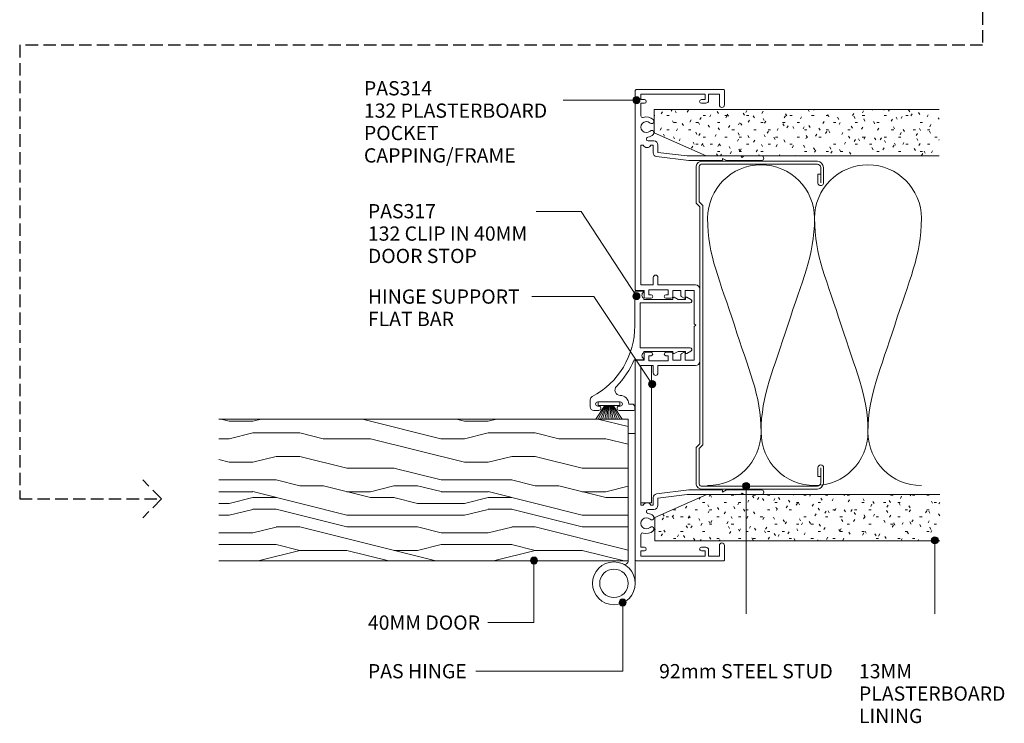
# Model space of a CAD drawing. Extents: x 735 to 1073, y 135 to 530.
# Drawn here: x 797 to 1073, y 135 to 333 of the extents above; entities that cross this region are included whole.
import ezdxf

# ---------------------------------------------------------------- set-up
doc = ezdxf.new("R2010")
doc.units = 0
doc.linetypes.add('Hidden', pattern=[5, 3.5, -1.5])
doc.layers.add('Potter', color=7, linetype='CONTINUOUS', lineweight=18)
doc.styles.add('Arial', font='arial.ttf', dxfattribs={"height": 4})

# ---------------------------------------------------------------- blocks, each defined once
blk = doc.blocks.new('USG 92mm Steel Stud Profile - USG 92mm Steel Stud Profile-812139-92MM 40MM DOOR TO JAMBTRACK WITH SIDELIGHT')
at = {"layer": 'Potter', "lineweight": 9}
for p, q in [((-46, 1.72), (-46, 34.11)), ((-45.2, 1.72), (-45.2, 34.07)), ((-44.28, 35.82), (-39.99, 35.82)), ((-39.99, 35.02), (-44.25, 35.02)), ((-42.43, 34.22), (-42.43, 35.02)), ((-42.43, 34.22), (-39.99, 34.22)), ((39.99, 35.82), (44.28, 35.82)), ((39.99, 35.02), (44.25, 35.02)), ((39.99, 34.22), (42.43, 34.22)), ((42.43, 34.22), (42.43, 35.02)), ((45.2, 34.07), (45.2, 1.72)), ((46, 1.72), (46, 34.11)), ((-44.68, 0.08), (-34.27, 0.08)), ((-34.6, 0.88), (-44.58, 0.88)), ((-33.57, 1.91), (-34.6, 0.88)), ((-33.24, 1.11), (-34.27, 0.08)), ((33.57, 1.91), (-33.57, 1.91)), ((-33.24, 1.11), (33.24, 1.11)), ((33.24, 1.11), (34.27, 0.08)), ((34.6, 0.88), (33.57, 1.91)), ((44.68, 0.08), (34.27, 0.08)), ((44.58, 0.88), (34.6, 0.88))]:
    blk.add_line(p, q, dxfattribs=at)
for centre, radius, start, end in [((-44.13, 33.94), 1.88, 94.8025, 174.8555), ((-44.13, 33.94), 1.08, 96.337, 173.2115), ((-39.99, 35.02), 0.8, 270, 90), ((39.99, 35.02), 0.8, 90, 270), ((44.13, 33.94), 1.08, 6.7885, 83.663), ((44.13, 33.94), 1.88, 5.1445, 85.1975), ((-44.32, 1.72), 1.68, 180, 257.8129), ((-44.32, 1.72), 0.876, 180, 253.1156), ((44.32, 1.72), 0.876, 286.8844, 360), ((44.32, 1.72), 1.68, 282.1871, 0)]:
    blk.add_arc(centre, radius, start, end, dxfattribs=at)
blk = doc.blocks.new('PAS_314 - PAS_314-V1-92MM 40MM DOOR TO JAMBTRACK WITH SIDELIGHT')
at = {"layer": 'Potter', "lineweight": 9}
for p, q in [((-65.9, 0), (-9.98, 0)), ((9.97, 0), (65.9, 0)), ((-66.1, -24.8), (-66.1, -0.2)), ((-63.3, -1.55), (-64.8, -1.55)), ((-64.8, -1.55), (-64.8, -19.55)), ((-63.3, -2.55), (-63.3, -1.55)), ((-58.78, -1.55), (-62.3, -1.55)), ((-62.3, -1.55), (-62.3, -2.55)), ((-11.33, -1.55), (-50.53, -1.55)), ((-50.53, -1.55), (-50.53, -2.21)), ((-11.33, -5.05), (-11.33, -1.55)), ((-9.78, -0.2), (-9.78, -2.5)), ((-9.78, -2.5), (-8.08, -2.5)), ((8.07, -2.5), (9.77, -2.5)), ((9.77, -2.5), (9.77, -0.2)), ((50.52, -1.55), (11.32, -1.55)), ((11.32, -1.55), (11.32, -5.05)), ((50.52, -2.21), (50.52, -1.55)), ((62.3, -1.55), (58.78, -1.55)), ((62.3, -2.55), (62.3, -1.55)), ((64.8, -1.55), (63.3, -1.55)), ((63.3, -1.55), (63.3, -2.55)), ((64.8, -19.55), (64.8, -1.55)), ((66.1, -0.2), (66.1, -24.8)), ((-51.73, -5.15), (-51.73, -3.63)), ((-50.53, -4.39), (-50.53, -5.05)), ((-50.53, -5.05), (-48.34, -5.05)), ((-13.43, -5.05), (-11.33, -5.05)), ((-8.58, -3.8), (-9.98, -3.8)), ((-9.98, -3.8), (-9.98, -9.2)), ((-8.58, -4.4), (-8.58, -3.8)), ((-7.58, -3), (-7.58, -4.4)), ((7.57, -4.4), (7.57, -3)), ((9.97, -3.8), (8.57, -3.8)), ((8.57, -3.8), (8.57, -4.4)), ((9.97, -9.2), (9.97, -3.8)), ((11.32, -5.05), (13.42, -5.05)), ((48.33, -5.05), (50.52, -5.05)), ((50.52, -5.05), (50.52, -4.39)), ((51.72, -3.63), (51.72, -5.15)), ((-48.5, -6.35), (-50.53, -6.35)), ((-47.5, -14.5), (-48.5, -6.35)), ((-47.35, -5.93), (-46.22, -15.06)), ((-11.33, -6.35), (-13.43, -6.35)), ((-11.33, -16.9), (-11.33, -6.35)), ((13.42, -6.35), (11.32, -6.35)), ((11.32, -6.35), (11.32, -16.9)), ((46.22, -15.06), (47.34, -5.93)), ((48.5, -6.35), (47.5, -14.5)), ((50.52, -6.35), (48.5, -6.35)), ((-9.98, -9.2), (-8.58, -9.2)), ((-8.08, -10.5), (-9.78, -10.5)), ((-9.78, -10.5), (-9.78, -12.8)), ((-8.58, -9.2), (-8.58, -8.6)), ((-7.58, -8.6), (-7.58, -10)), ((7.57, -10), (7.57, -8.6)), ((9.77, -10.5), (8.07, -10.5)), ((8.57, -8.6), (8.57, -9.2)), ((8.57, -9.2), (9.97, -9.2)), ((9.77, -12.8), (9.77, -10.5)), ((-9.78, -12.8), (-8.24, -12.8)), ((-8.07, -12.9), (-7.6, -13.7)), ((7.6, -13.7), (8.07, -12.9)), ((8.24, -12.8), (9.77, -12.8)), ((-47.5, -20.02), (-47.5, -14.5)), ((-46.22, -15.06), (-46.22, -24.3)), ((-7.78, -14), (-9.78, -14)), ((-9.78, -14), (-9.78, -16.55)), ((-9.78, -16.55), (-0.4, -16.55)), ((-0.4, -16.55), (0, -16.95)), ((0, -16.95), (0.4, -16.55)), ((0.4, -16.55), (9.77, -16.55)), ((9.77, -14), (7.78, -14)), ((9.77, -16.55), (9.77, -14)), ((46.22, -24.3), (46.22, -15.06)), ((47.5, -14.5), (47.5, -19.84)), ((-63.3, -19.55), (-63.3, -18.55)), ((-62.3, -18.55), (-62.3, -19.75)), ((10.12, -18.1), (-10.13, -18.1)), ((62.3, -19.75), (62.3, -18.55)), ((63.3, -18.55), (63.3, -19.55)), ((-64.8, -19.55), (-63.3, -19.55)), ((-63.1, -20.55), (-64.8, -20.55)), ((-64.8, -20.55), (-64.8, -23.6)), ((-47.5, -24.5), (-47.5, -20.02)), ((47.5, -19.84), (47.5, -24.5)), ((64.8, -20.55), (63.1, -20.55)), ((63.3, -19.55), (64.8, -19.55)), ((64.8, -23.6), (64.8, -20.55)), ((-64.8, -23.6), (-61.8, -23.6)), ((-47.5, -29.6), (-47.5, -24.5)), ((-46.42, -24.5), (-46.82, -24.5)), ((-46.82, -24.5), (-46.22, -25.54)), ((46.22, -25.54), (46.82, -24.5)), ((46.82, -24.5), (46.42, -24.5)), ((47.5, -24.5), (47.5, -29.6)), ((61.8, -23.6), (64.8, -23.6)), ((-61.8, -25), (-65.9, -25)), ((-46.22, -25.54), (-46.22, -35.4)), ((46.22, -35.4), (46.22, -25.54)), ((65.9, -25), (61.8, -25)), ((-47.1, -30), (-47.5, -29.6)), ((-47.5, -30.4), (-47.1, -30)), ((47.5, -29.6), (47.1, -30)), ((47.1, -30), (47.5, -30.4)), ((-47.5, -35.4), (-47.5, -30.4)), ((47.5, -30.4), (47.5, -35.4))]:
    blk.add_line(p, q, dxfattribs=at)
for centre, radius, start, end in [((-65.9, -0.2), 0.2, 90, 180), ((-9.98, -0.2), 0.2, 360, 90), ((9.97, -0.2), 0.2, 90, 180), ((65.9, -0.2), 0.2, 360, 90), ((-62.8, -2.55), 0.5, 180, 0), ((-58.78, -2.05), 0.5, 341.7338, 90), ((-55.6, -3.1), 2.85, 161.7338, 222.8152), ((-55.6, -3.1), 1.55, 317.1848, 222.8152), ((-51.03, -3.3), 1.2, 294.6243, 65.3757), ((-8.08, -3), 0.5, 360, 90), ((8.07, -3), 0.5, 90, 180), ((51.03, -3.3), 1.2, 114.8725, 245.1275), ((55.6, -3.1), 1.55, 317.1848, 222.8152), ((55.6, -3.1), 2.85, 317.1848, 18.2662), ((58.78, -2.05), 0.5, 90, 198.2662), ((62.8, -2.55), 0.5, 180, 0), ((-57.22, -4.6), 0.65, 222.8152, 42.8152), ((-53.99, -4.6), 0.65, 137.1848, 317.1848), ((-55.6, -3.1), 2.85, 317.1848, 350.9254), ((-52.26, -3.63), 0.534, 0, 170.9254), ((-50.53, -5.15), 1.2, 180, 270), ((-48.34, -6.05), 1, 6.9952, 90), ((-13.43, -5.7), 0.65, 90, 270), ((-8.08, -4.4), 0.5, 180, 0), ((8.07, -4.4), 0.5, 180, 0), ((13.42, -5.7), 0.65, 270, 90), ((48.33, -6.05), 1, 90, 173.0048), ((50.52, -5.15), 1.2, 270, 0), ((52.26, -3.63), 0.534, 9.0746, 180), ((55.6, -3.1), 2.85, 189.0746, 222.8152), ((53.98, -4.6), 0.65, 222.8152, 42.8152), ((57.21, -4.6), 0.65, 137.1848, 317.1848), ((-8.08, -8.6), 0.5, 0, 180), ((8.07, -8.6), 0.5, 0, 180), ((-8.08, -10), 0.5, 270, 0), ((8.07, -10), 0.5, 180, 270), ((-8.24, -13), 0.2, 30, 90), ((-7.78, -13.8), 0.2, 270, 30), ((7.78, -13.8), 0.2, 150, 270), ((8.24, -13), 0.2, 90, 150), ((-62.8, -18.55), 0.5, 0, 180), ((-10.13, -16.9), 1.2, 180, 270), ((10.12, -16.9), 1.2, 270, 0), ((62.8, -18.55), 0.5, 0, 180), ((-63.1, -19.75), 0.8, 270, 0), ((63.1, -19.75), 0.8, 180, 270), ((-65.9, -24.8), 0.2, 180, 270), ((-61.8, -24.3), 0.7, 270, 90), ((-46.42, -24.3), 0.2, 270, 0), ((46.42, -24.3), 0.2, 180, 270), ((61.8, -24.3), 0.7, 90, 270), ((65.9, -24.8), 0.2, 270, 0), ((-46.86, -35.4), 0.639, 180, 0), ((46.86, -35.4), 0.639, 180, 359.5306)]:
    blk.add_arc(centre, radius, start, end, dxfattribs=at)
blk = doc.blocks.new('PAS_317 - PAS_317-1445164-92MM 40MM DOOR TO JAMBTRACK WITH SIDELIGHT')
at = {"layer": 'Potter', "lineweight": 9}
for p, q in [((3.44, 15.74), (2.81, 14.57)), ((3.03, 14.2), (3.38, 14.2)), ((3.38, 14.2), (3.38, 12.13)), ((4.38, 1.5), (4.38, 15.5)), ((16.98, 15.5), (16.98, 1.5)), ((18.55, 14.57), (17.92, 15.74)), ((17.98, 14.2), (18.33, 14.2)), ((17.98, 12.12), (17.98, 14.2)), ((3.38, 12.13), (2.81, 11.07)), ((18.55, 11.07), (17.98, 12.12)), ((3.03, 10.7), (3.38, 10.7)), ((3.38, 10.7), (3.38, 2.5)), ((17.98, 10.7), (18.33, 10.7)), ((17.98, 2.5), (17.98, 10.7)), ((1.06, 2.31), (1.06, 0.2)), ((3.38, 2.5), (3.09, 2.5)), ((10.68, 1.5), (4.38, 1.5)), ((16.98, 1.5), (10.68, 1.5)), ((18.28, 2.5), (17.98, 2.5)), ((20.31, -0.14), (20.31, 2.31)), ((1.26, 0), (10.79, 0)), ((32.75, -0.8), (32.75, -1.7)), ((34.3, 0), (33.55, 0)), ((34.55, -4.4), (34.55, -0.25)), ((32.15, -10.4), (32.15, -4.1)), ((33.35, -4.1), (33.35, -4.4)), ((33.35, -10.1), (33.35, -10.4)), ((34.55, -11.5), (34.55, -10.1)), ((31.55, -12.5), (33.55, -12.5))]:
    blk.add_line(p, q, dxfattribs=at)
for centre, radius, start, end in [((3.03, 14.45), 0.25, 151.6735, 270), ((3.88, 15.5), 0.5, 0, 151.6735), ((17.48, 15.5), 0.5, 28.3265, 180), ((18.33, 14.45), 0.25, 270, 28.3265), ((3.03, 10.95), 0.25, 151.6735, 270), ((18.33, 10.95), 0.25, 270, 28.3265), ((1.25, 2.31), 0.192, 35.4872, 180), ((1.26, 0.2), 0.2, 180, 270), ((2.22, 3), 1, 215.4872, 330), ((10.79, -22.5), 22.5, 27.9101, 90), ((19.15, 3), 1, 210, 324.5128), ((20.12, 2.31), 0.192, 0, 144.5128), ((33.55, -0.8), 0.8, 90, 180), ((34.3, -0.25), 0.25, 0, 90), ((10.79, -22.5), 24.3, 45.5526, 66.9314), ((32.75, -4.1), 2.4, 90, 180), ((28.85, -4.08), 1.5, 225.5526, 0), ((32.75, -4.1), 0.6, 0, 180), ((33.95, -4.4), 0.6, 180, 0), ((32.75, -10.4), 0.6, 180, 0), ((33.95, -10.1), 0.6, 0, 180), ((31.55, -11.5), 1, 207.9101, 270), ((33.55, -11.5), 1, 270, 0)]:
    blk.add_arc(centre, radius, start, end, dxfattribs=at)
blk = doc.blocks.new('PAS_Plasterboard - Trimmed-1195171-92MM 40MM DOOR TO JAMBTRACK WITH SIDELIGHT')
at = {"layer": 'Potter', "lineweight": 9}
h = blk.add_hatch(dxfattribs=at)
h.set_pattern_fill('FP_3', color=256, style=0)
h.set_pattern_definition([(270, (-307.638, 974.589), (2.032, -8.128), [0.671, -5.425, 0.671, -5.425, -32.512]), (270, (-307.638, 974.589), (2.032, -8.128), [-12.192, 0.671, -11.521, 0.671, -5.425, -14.224]), (270, (-307.638, 974.589), (2.032, -8.128), [-30.48, 0.671, -3.393, 0.671, -9.489]), (30, (-306.622, 971.541), (6.0230545, 5.8237636), [0.671, -5.425, 0.671, -5.425, -32.512]), (30, (-306.622, 971.541), (6.0230545, 5.8237636), [-12.192, 0.671, -11.521, 0.671, -5.425, -14.224]), (30, (-306.622, 971.541), (6.0230545, 5.8237636), [-30.48, 0.671, -3.393, 0.671, -9.489]), (150, (-302.558, 970.525), (-8.0550545, 2.3042364), [0.671, -5.425, 0.671, -5.425, -32.512]), (150, (-302.558, 970.525), (-8.0550545, 2.3042364), [-12.192, 0.671, -11.521, 0.671, -5.425, -14.224]), (150, (-302.558, 970.525), (-8.0550545, 2.3042364), [-30.48, 0.671, -3.393, 0.671, -9.489])])
h.paths.add_polyline_path([(-13, -80), (0, -80), (0, 0), (-6.5, 0), (-13, -14.6)], flags=0)
at = {"layer": 'Potter'}
for p, q in [((-6.5, 0), (-13, -14.6)), ((-6.5, 0), (-13, -14.6)), ((0, 0), (-6.5, 0)), ((0, 0), (0, -80)), ((0, -80), (0, 0)), ((-13, -14.6), (-13, -80)), ((-13, -14.6), (-13, -80))]:
    blk.add_line(p, q, dxfattribs=at)
blk = doc.blocks.new('PAS_Plasterboard - Trimmed-1195172-92MM 40MM DOOR TO JAMBTRACK WITH SIDELIGHT')
at = {"layer": 'Potter', "lineweight": 9}
h = blk.add_hatch(dxfattribs=at)
h.set_pattern_fill('FP_4', color=256, style=0)
h.set_pattern_definition([(90, (186.641, -974.768), (-2.032, 8.128), [0.671, -5.425, 0.671, -5.425, -32.512]), (90, (186.641, -974.768), (-2.032, 8.128), [-12.192, 0.671, -11.521, 0.671, -5.425, -14.224]), (90, (186.641, -974.768), (-2.032, 8.128), [-30.48, 0.671, -3.393, 0.671, -9.489]), (210, (185.625, -971.72), (-6.0230545, -5.8237636), [0.671, -5.425, 0.671, -5.425, -32.512]), (210, (185.625, -971.72), (-6.0230545, -5.8237636), [-12.192, 0.671, -11.521, 0.671, -5.425, -14.224]), (210, (185.625, -971.72), (-6.0230545, -5.8237636), [-30.48, 0.671, -3.393, 0.671, -9.489]), (330, (181.561, -970.704), (8.0550545, -2.3042364), [0.671, -5.425, 0.671, -5.425, -32.512]), (330, (181.561, -970.704), (8.0550545, -2.3042364), [-12.192, 0.671, -11.521, 0.671, -5.425, -14.224]), (330, (181.561, -970.704), (8.0550545, -2.3042364), [-30.48, 0.671, -3.393, 0.671, -9.489])])
h.paths.add_polyline_path([(0, 80), (-13, 80), (-13, 14.6), (-6.5, 0), (0, 0)], flags=0)
at = {"layer": 'Potter'}
for p, q in [((-13, 80), (-13, 14.6)), ((-13, 14.6), (-13, 80)), ((0, 0), (0, 80)), ((0, 0), (0, 80)), ((-13, 14.6), (-6.5, 0)), ((-6.5, 0), (-13, 14.6)), ((-6.5, 0), (0, 0))]:
    blk.add_line(p, q, dxfattribs=at)
blk = doc.blocks.new('PAS_INSULATION - 90mm Insulation-622124-92MM 40MM DOOR TO JAMBTRACK WITH SIDELIGHT')
at = {"layer": 'Potter', "lineweight": 9}
for centre, start, end in [((15, 30), 90, 180), ((15, 30), 360, 90), ((45, 30), 90, 180), ((45, 30), 360, 90), ((0, -30), 270, 360), ((30, -30), 180, 270), ((30, -30), 270, 360), ((60, -30), 180, 270)]:
    blk.add_arc(centre, 15, start, end, dxfattribs=at)
for points in [[(0, 30), (0, 19.41), (3.59, 12.43), (7.5, 0)], [(30, 30), (30, 19.41), (26.41, 12.43), (22.5, 0)], [(30, 30), (30, 19.41), (33.59, 12.43), (37.5, 0)], [(60, 30), (60, 19.41), (56.41, 12.43), (52.5, 0)], [(15, -30), (15, -19.41), (11.41, -12.43), (7.5, 0)], [(15, -30), (15, -19.41), (18.59, -12.43), (22.5, 0)], [(45, -30), (45, -19.41), (41.41, -12.43), (37.5, 0)], [(45, -30), (45, -19.41), (48.59, -12.43), (52.5, 0)]]:
    blk.add_open_spline(points, degree=3, dxfattribs=at)
blk = doc.blocks.new('PAS_Timber door - Timber door-798732-92MM 40MM DOOR TO JAMBTRACK WITH SIDELIGHT')
at = {"layer": 'Potter', "lineweight": 9}
h = blk.add_hatch(dxfattribs=at)
h.set_pattern_fill('FP_5', color=256, style=0)
h.set_pattern_definition([(90, (180.99, -967.344), (-66.04, 4e-15), [13.208, -19.812, 6.604, -26.416]), (90, (179.34, -921.116), (-66.04, 4e-15), [13.208, -52.832]), (90, (176.04, -927.72), (-66.04, 4e-15), [6.604, -59.436]), (90, (174.39, -964.04), (-66.04, 4e-15), [3.302, -46.228, 3.302, -13.208]), (90, (171.085, -940.93), (-66.04, 4e-15), [13.208, -19.812, 3.302, -29.718]), (90, (169.434, -957.44), (-66.04, 4e-15), [9.906, -56.134]), (90, (167.78, -940.93), (-66.04, 4e-15), [19.812, -46.228]), (90, (166.13, -960.74), (-66.04, 4e-15), [13.208, -52.832]), (90, (164.48, -934.324), (-66.04, 4e-15), [33.02, -33.02]), (90, (161.18, -954.136), (-66.04, 4e-15), [6.604, -19.812, 13.208, -26.416]), (90, (159.53, -907.91), (-66.04, 4e-15), [13.208, -52.832]), (90, (157.88, -921.116), (-66.04, 4e-15), [6.604, -59.436]), (90, (156.226, -934.324), (-66.04, 4e-15), [6.604, -59.436]), (90, (154.575, -967.344), (-66.04, 4e-15), [13.208, -52.832]), (90, (152.924, -934.324), (-66.04, 4e-15), [13.208, -52.832]), (90, (149.62, -934.324), (-66.04, 4e-15), [13.208, -13.208, 13.208, -26.416]), (90, (146.32, -947.53), (-66.04, 4e-15), [6.604, -33.02, 13.208, -13.208]), (90, (144.67, -934.324), (-66.04, 4e-15), [19.812, -46.228]), (90, (141.37, -934.324), (-66.04, 4e-15), [13.208, -52.832]), (90, (139.716, -960.74), (-66.04, 4e-15), [19.812, -26.416, 6.604, -13.208]), (90, (136.414, -960.74), (-66.04, 4e-15), [33.02, -33.02]), (90, (134.76, -921.116), (-66.04, 4e-15), [6.604, -59.436]), (90, (133.11, -940.93), (-66.04, 4e-15), [13.208, -52.832]), (90, (131.46, -954.136), (-66.04, 4e-15), [6.604, -26.416, 6.604, -26.416]), (90, (129.81, -960.74), (-66.04, 4e-15), [6.604, -19.812, 13.208, -26.416]), (90, (128.16, -947.53), (-66.04, 4e-15), [6.604, -33.02, 6.604, -19.812]), (90, (126.51, -934.324), (-66.04, 4e-15), [19.812, -46.228]), (90, (123.206, -960.74), (-66.04, 4e-15), [13.208, -52.832]), (90, (121.555, -927.72), (-66.04, 4e-15), [6.604, -59.436]), (90, (119.904, -914.51), (-66.04, 4e-15), [6.604, -59.436]), (104.036, (176.038, -921.116), (0.00028, 66.03978), [6.802, -265.488]), (104.036, (161.179, -914.512), (0.00028, 66.03978), [6.802, -265.488]), (104.036, (121.555, -921.116), (0.00028, 66.03978), [6.802, -265.488]), (104.036, (146.32, -940.928), (0.00028, 66.03978), [6.802, -265.488]), (104.036, (136.414, -927.72), (0.00028, 66.03978), [6.802, -265.488]), (104.036, (141.367, -921.116), (0.00028, 66.03978), [6.802, -265.488]), (104.036, (129.81, -954.136), (0.00028, 66.03978), [6.802, -265.488]), (104.036, (133.112, -927.72), (0.00028, 66.03978), [6.802, -265.488]), (104.036, (157.877, -914.512), (0.00028, 66.03978), [6.802, -265.488]), (104.036, (152.924, -921.116), (0.00028, 66.03978), [13.604, -258.686]), (104.036, (149.622, -921.116), (0.00028, 66.03978), [13.604, -258.686]), (255.964, (171.085, -940.928), (0.00028, -66.03978), [6.802, -13.604, 6.802, -245.081]), (255.964, (161.179, -954.136), (0.00028, -66.03978), [6.802, -265.488]), (255.964, (131.461, -954.136), (0.00028, -66.03978), [13.604, -258.686]), (284.036, (179.34, -921.116), (-0.00028, -66.03978), [6.802, -265.488]), (75.964, (179.34, -907.908), (-0.00028, 66.03978), [6.802, -265.488]), (75.964, (156.226, -927.72), (-0.00028, 66.03978), [6.802, -265.488]), (75.964, (144.669, -914.512), (-0.00028, 66.03978), [6.802, -265.488]), (75.964, (139.716, -940.928), (-0.00028, 66.03978), [6.802, -265.488]), (75.964, (131.461, -947.532), (-0.00028, 66.03978), [6.802, -265.488]), (75.964, (128.159, -940.928), (-0.00028, 66.03978), [6.802, -265.488]), (75.964, (139.716, -940.928), (-0.00028, 66.03978), [6.802, -265.488]), (75.964, (129.81, -921.116), (-0.00028, 66.03978), [27.208, -245.081]), (75.964, (174.387, -960.74), (-0.00028, 66.03978), [27.208, -245.081]), (75.964, (169.434, -954.136), (-0.00028, 66.03978), [27.208, -245.081]), (75.964, (166.132, -947.532), (-0.00028, 66.03978), [6.802, -13.604, 13.604, -238.279]), (75.964, (161.179, -947.532), (-0.00028, 66.03978), [13.604, -13.604, 13.604, -231.477]), (75.964, (154.575, -954.136), (-0.00028, 66.03978), [27.208, -245.081]), (75.964, (149.622, -960.74), (-0.00028, 66.03978), [27.208, -245.081]), (75.964, (146.32, -960.74), (-0.00028, 66.03978), [27.208, -245.081]), (75.964, (126.508, -914.512), (-0.00028, 66.03978), [6.802, -265.488]), (75.964, (119.904, -907.908), (-0.00028, 66.03978), [13.604, -258.686]), (75.964, (123.206, -947.532), (-0.00028, 66.03978), [13.604, -258.686]), (75.964, (180.991, -954.136), (-0.00028, 66.03978), [27.208, -245.081]), (75.964, (134.763, -914.512), (-0.00028, 66.03978), [20.406, -251.884]), (75.964, (139.716, -907.908), (-0.00028, 66.03978), [40.813, -231.477])])
h.paths.add_polyline_path([(0, 0), (-39.83, 0), (-39.83, -114.88), (0, -114.88)], flags=0)
at = {"layer": 'Potter'}
for p, q in [((0, 0), (-39.83, 0)), ((-39.83, 0), (-39.83, -114.88)), ((-39.83, 0), (-39.83, -114.88)), ((0, 0), (-39.83, 0)), ((0, -114.88), (0, 0)), ((0, 0), (0, -114.88))]:
    blk.add_line(p, q, dxfattribs=at)
blk = doc.blocks.new('PAS_Hinge - PAS_Hinge-811163-92MM 40MM DOOR TO JAMBTRACK WITH SIDELIGHT')
at = {"layer": 'Potter', "lineweight": 9}
for p, q in [((0, -35.8), (0, 6.2)), ((2, -0.12), (2, -35.8)), ((0, -35.8), (0, -34.8)), ((1, -35.8), (0, -35.8)), ((2, -35.8), (0, -35.8))]:
    blk.add_line(p, q, dxfattribs=at)
for radius in [6, 4]:
    blk.add_circle((6, 6.2), radius, dxfattribs=at)
blk.add_arc((3, -0.12), 1, 64.6231, 180, dxfattribs=at)
blk = doc.blocks.new('PAS_Hinge Support Flat Bar - PAS_Flat Bar-1362605-92MM 40MM DOOR TO JAMBTRACK WITH SIDELIGHT')
at = {"layer": 'Potter', "lineweight": 9}
for p, q in [((0, 3), (0, 0)), ((38.49, 3), (0, 3)), ((38.49, 0), (38.49, 3)), ((0, 0), (38.49, 0))]:
    blk.add_line(p, q, dxfattribs=at)
blk = doc.blocks.new('PAS_BRUSH SEAL_UNIVERSAL - PAS_BRUSH SEAL 5-1557928-92MM 40MM DOOR TO JAMBTRACK WITH SIDELIGHT')
at = {"layer": 'Potter', "lineweight": 9}
for p, q in [((-7.65, -30.4), (-3.84, -32.87)), ((-7.65, -31.04), (-3.84, -33.08)), ((-7.65, -31.66), (-3.84, -33.28)), ((-7.65, -32.27), (-3.84, -33.48)), ((-7.65, -32.88), (-3.84, -33.68)), ((-3.84, -31.08), (-2.84, -31.08)), ((-3.84, -37.08), (-3.84, -31.08)), ((-3.84, -37.08), (-3.84, -31.08)), ((-2.84, -31.08), (-2.84, -37.08)), ((-7.65, -33.48), (-3.84, -33.88)), ((-3.84, -34.08), (-7.65, -34.08)), ((-7.65, -34.68), (-3.84, -34.28)), ((-7.65, -35.28), (-3.84, -34.48)), ((-7.65, -35.88), (-3.84, -34.68)), ((-7.65, -36.49), (-3.84, -34.88)), ((-7.65, -37.11), (-3.84, -35.08)), ((-7.65, -37.75), (-3.84, -35.29)), ((-2.84, -37.08), (-3.84, -37.08))]:
    blk.add_line(p, q, dxfattribs=at)

msp = doc.modelspace()

# ---------------------------------------------------------------- hatches: boundary and pattern name
at = {"layer": 'Potter'}
h = msp.add_hatch(color=256, dxfattribs=at)
edge = h.paths.add_edge_path(flags=0)
edge.add_arc((969.64, 310.26), 1, 0, 360)
h = msp.add_hatch(color=256, dxfattribs=at)
edge = h.paths.add_edge_path(flags=0)
edge.add_arc((969.64, 255.32), 1, 0, 360)
h = msp.add_hatch(color=256, dxfattribs=at)
edge = h.paths.add_edge_path(flags=0)
edge.add_arc((974.07, 230.59), 1, 0, 360)
h = msp.add_hatch(color=256, dxfattribs=at)
edge = h.paths.add_edge_path(flags=0)
edge.add_arc((1000.41, 202.03), 1, 0, 360)
h = msp.add_hatch(color=256, dxfattribs=at)
edge = h.paths.add_edge_path(flags=0)
edge.add_arc((1053.39, 186.78), 1, 0, 360)
h = msp.add_hatch(color=256, dxfattribs=at)
edge = h.paths.add_edge_path(flags=0)
edge.add_arc((940.9, 181.1), 1, 0, 360)
h = msp.add_hatch(color=256, dxfattribs=at)
edge = h.paths.add_edge_path(flags=0)
edge.add_arc((965.8, 169.35), 1, 0, 360)

# ---------------------------------------------------------------- linework, layer by layer
at = {"layer": 'Potter', "linetype": 'Hidden', "lineweight": 25}
for p, q in [((1066.75, 374.97), (1066.75, 325.72)), ((1066.75, 325.72), (796.6, 325.72)), ((796.6, 325.72), (796.6, 198.41)), ((836.41, 198.41), (831.11, 203.72)), ((796.6, 198.41), (836.41, 198.41)), ((836.41, 198.41), (831.11, 193.11))]:
    msp.add_line(p, q, dxfattribs=at)
at = {"layer": 'Potter', "lineweight": 9}
for p, q in [((969.64, 310.26), (949.14, 310.26)), ((954.19, 279.01), (941.51, 279.01)), ((969.64, 255.32), (954.19, 279.01)), ((957.71, 255.23), (940.29, 255.23)), ((974.07, 230.59), (957.71, 255.23)), ((1000.41, 202.03), (1000.41, 166.11)), ((1053.39, 186.78), (1053.39, 166.11)), ((940.9, 181.1), (940.9, 163.74)), ((965.8, 169.35), (965.8, 150.11)), ((940.9, 163.74), (927.92, 163.74)), ((965.8, 150.11), (924.58, 150.11))]:
    msp.add_line(p, q, dxfattribs=at)
for centre in [(969.64, 310.26), (969.64, 255.32), (974.07, 230.59), (1000.41, 202.03), (1053.39, 186.78), (940.9, 181.1), (965.8, 169.35)]:
    msp.add_circle(centre, 1, dxfattribs=at)

# ---------------------------------------------------------------- block references
at = {"layer": 'Potter'}
for name, p, rotation in [('PAS_314 - PAS_314-V1-92MM 40MM DOOR TO JAMBTRACK WITH SIDELIGHT', (969.34, 247.14), 90), ('PAS_PLASTERBOARD - TRIMMED-1195171-92MM 40MM DOOR TO JAMBTRACK WITH SIDELIGHT', (974.59, 307.64), 90), ('USG 92MM STEEL STUD PROFILE - USG 92MM STEEL STUD PROFILE-812139-92MM 40MM DOOR TO JAMBTRACK WITH SIDELIGHT', (986.34, 247.14), 270), ('PAS_317 - PAS_317-1445164-92MM 40MM DOOR TO JAMBTRACK WITH SIDELIGHT', (969.2, 257.78), 270), ('PAS_HINGE SUPPORT FLAT BAR - PAS_FLAT BAR-1362605-92MM 40MM DOOR TO JAMBTRACK WITH SIDELIGHT', (970.89, 235.82), 270), ('PAS_BRUSH SEAL_UNIVERSAL - PAS_BRUSH SEAL 5-1557928-92MM 40MM DOOR TO JAMBTRACK WITH SIDELIGHT', (927.87, 228.47), 90), ('PAS_TIMBER DOOR - TIMBER DOOR-798732-92MM 40MM DOOR TO JAMBTRACK WITH SIDELIGHT', (967.34, 180.99), 270), ('PAS_HINGE - PAS_HINGE-811163-92MM 40MM DOOR TO JAMBTRACK WITH SIDELIGHT', (969.34, 180.91), 180), ('PAS_PLASTERBOARD - TRIMMED-1195172-92MM 40MM DOOR TO JAMBTRACK WITH SIDELIGHT', (974.77, 186.64), 270)]:
    msp.add_blockref(name, p, dxfattribs=dict(at, rotation=rotation))
msp.add_blockref('PAS_INSULATION - 90MM INSULATION-622124-92MM 40MM DOOR TO JAMBTRACK WITH SIDELIGHT', (989.62, 247.14), dxfattribs=at)

# ---------------------------------------------------------------- texts
at = {"layer": 'Potter', "lineweight": 9, "char_height": 4, "attachment_point": 1, "line_spacing_factor": 0.941778, "style": 'Arial'}
for s, insert, width in [('PAS314\\P132 PLASTERBOARD\\PPOCKET\\PCAPPING/FRAME', (893.19, 315.63), 67.1384), ('PAS317\\P132 CLIP IN 40MM\\PDOOR STOP', (894.3, 281.14), 56.6588), ('HINGE SUPPORT\\PFLAT BAR', (894.3, 257.18), 55.1897), ('40MM DOOR', (894.3, 165.7), 40.3516), ('PAS HINGE', (894.3, 152.06), 36.336), ('92mm STEEL STUD', (976.02, 152.06), 61.5068), ('13MM\\PPLASTERBOARD\\PLINING', (1032.08, 152.06), 54.1123)]:
    msp.add_mtext(s, dxfattribs=dict(at, insert=insert, width=width))

doc.saveas('drawing.dxf')
